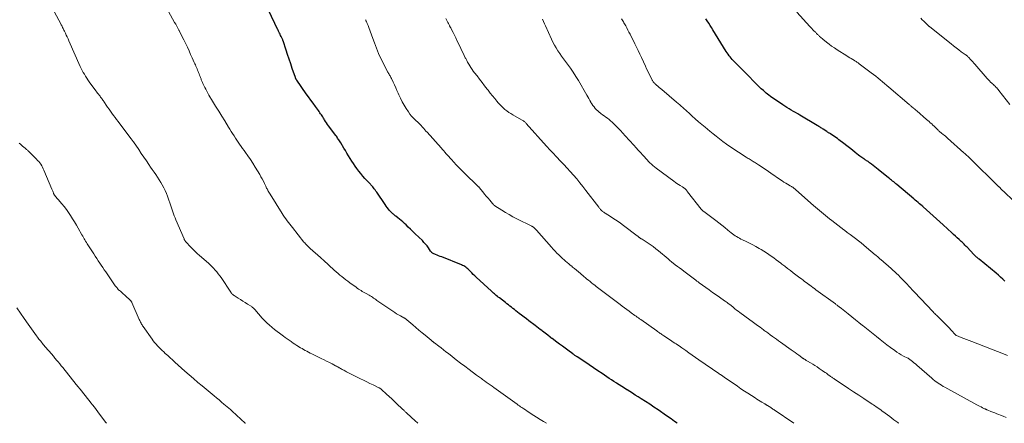
# Model space of a CAD drawing. Units: feet. Extents: x 1930000 to 1935032, y 515000 to 520000.
# Drawn here: x 1931696 to 1931996, y 515000 to 515123 of the extents above; entities that cross this region are included whole.
import ezdxf

# ---------------------------------------------------------------- set-up
doc = ezdxf.new("R2010")
doc.units = ezdxf.units.FT
doc.header["$LTSCALE"] = 100
doc.header["$MEASUREMENT"] = 0
doc.layers.add('CONTOUR INDEX', color=32, linetype='Continuous', lineweight=25)
doc.layers.add('CONTOUR INTERMEDIATE', color=40, linetype='Continuous', lineweight=15)

msp = doc.modelspace()

# ---------------------------------------------------------------- linework, layer by layer
at = {"layer": 'CONTOUR INDEX', "flags": 128}
for points, elevation in [([(1931896.01, 515000), (1931895.22, 515000.57), (1931894.16, 515001.33), (1931893.1, 515002.09), (1931892.03, 515002.83), (1931890.95, 515003.57), (1931890.24, 515004.06), (1931888.95, 515004.93), (1931887.67, 515005.79), (1931886.37, 515006.64), (1931885.07, 515007.48), (1931884.1, 515008.1), (1931883.28, 515008.62), (1931882.46, 515009.15), (1931881.64, 515009.66), (1931880.81, 515010.18), (1931880.74, 515010.22), (1931879.95, 515010.72), (1931879.16, 515011.21), (1931878.38, 515011.71), (1931877.59, 515012.22), (1931877.43, 515012.32), (1931876.73, 515012.78), (1931876.03, 515013.24), (1931875.33, 515013.7), (1931874.64, 515014.17), (1931873.2, 515015.15), (1931871.87, 515016.04), (1931870.55, 515016.93), (1931869.22, 515017.82), (1931867.89, 515018.7), (1931865.58, 515020.24), (1931865.4, 515020.36), (1931865.23, 515020.47), (1931865.06, 515020.59), (1931864.89, 515020.71), (1931864.72, 515020.82), (1931864.55, 515020.94), (1931864.38, 515021.06), (1931864.21, 515021.19), (1931862.68, 515022.31), (1931861.86, 515022.91), (1931861.04, 515023.51), (1931860.22, 515024.12), (1931859.4, 515024.72), (1931857.91, 515025.81), (1931857.83, 515025.87), (1931857.75, 515025.93), (1931857.68, 515025.99), (1931857.6, 515026.05), (1931857.52, 515026.11), (1931857.44, 515026.17), (1931857.37, 515026.23), (1931857.29, 515026.29), (1931856.62, 515026.83), (1931856.21, 515027.15), (1931855.8, 515027.48), (1931855.38, 515027.81), (1931854.96, 515028.13), (1931854.8, 515028.25), (1931854.3, 515028.63), (1931853.8, 515029.01), (1931853.3, 515029.39), (1931852.8, 515029.77), (1931850.83, 515031.26), (1931850.09, 515031.82), (1931849.36, 515032.38), (1931848.62, 515032.94), (1931847.89, 515033.51), (1931847.35, 515033.93), (1931846.9, 515034.29), (1931846.44, 515034.65), (1931845.98, 515035.01), (1931845.52, 515035.36), (1931845.07, 515035.72), (1931844.61, 515036.08), (1931844.15, 515036.43), (1931843.69, 515036.79), (1931841.84, 515038.21), (1931841.53, 515038.46), (1931841.23, 515038.7), (1931840.92, 515038.95), (1931840.62, 515039.21), (1931840.32, 515039.46), (1931840.02, 515039.72), (1931839.72, 515039.99), (1931839.43, 515040.25), (1931834.77, 515044.59), (1931834.34, 515045), (1931833.91, 515045.41), (1931833.49, 515045.83), (1931833.08, 515046.25), (1931832.78, 515046.55), (1931832.51, 515046.82), (1931832.22, 515047.08), (1931831.93, 515047.33), (1931831.62, 515047.56), (1931831.3, 515047.78), (1931830.97, 515047.98), (1931830.63, 515048.15), (1931830.28, 515048.31), (1931824.31, 515050.71), (1931823.83, 515050.9), (1931823.34, 515051.1), (1931822.85, 515051.3), (1931822.36, 515051.5), (1931821.63, 515051.81), (1931821.51, 515051.86), (1931821.41, 515051.93), (1931821.31, 515052.01), (1931821.22, 515052.09), (1931821.13, 515052.19), (1931821.05, 515052.29), (1931820.98, 515052.39), (1931820.9, 515052.5), (1931820.23, 515053.48), (1931819.8, 515054.06), (1931819.35, 515054.63), (1931818.87, 515055.17), (1931818.37, 515055.69), (1931816.22, 515057.79), (1931815.52, 515058.47), (1931814.81, 515059.15), (1931814.1, 515059.83), (1931813.39, 515060.5), (1931812.89, 515060.96), (1931812.42, 515061.39), (1931811.94, 515061.81), (1931811.44, 515062.22), (1931810.94, 515062.63), (1931810.32, 515063.11), (1931810.13, 515063.27), (1931809.93, 515063.42), (1931809.74, 515063.58), (1931809.54, 515063.73), (1931809.35, 515063.89), (1931809.16, 515064.06), (1931808.99, 515064.23), (1931808.82, 515064.41), (1931808.39, 515064.9), (1931808.03, 515065.33), (1931807.67, 515065.77), (1931807.33, 515066.23), (1931807, 515066.7), (1931804.47, 515070.43), (1931804.23, 515070.78), (1931803.98, 515071.13), (1931803.72, 515071.47), (1931803.45, 515071.8), (1931803.25, 515072.05), (1931803.07, 515072.26), (1931802.9, 515072.46), (1931802.72, 515072.66), (1931802.53, 515072.86), (1931801.54, 515073.89), (1931800.87, 515074.61), (1931800.22, 515075.35), (1931799.6, 515076.12), (1931799, 515076.9), (1931798.43, 515077.67), (1931797.89, 515078.42), (1931797.36, 515079.18), (1931796.85, 515079.96), (1931796.35, 515080.74), (1931795.87, 515081.53), (1931795.39, 515082.32), (1931794.91, 515083.12), (1931794.44, 515083.91), (1931793.49, 515085.52), (1931793.31, 515085.81), (1931793.13, 515086.1), (1931792.95, 515086.39), (1931792.76, 515086.67), (1931792.56, 515086.95), (1931792.37, 515087.23), (1931792.17, 515087.5), (1931791.97, 515087.78), (1931789.81, 515090.69), (1931789.49, 515091.13), (1931789.18, 515091.57), (1931788.88, 515092.02), (1931788.59, 515092.48), (1931788.42, 515092.73), (1931788.21, 515093.06), (1931788.01, 515093.39), (1931787.8, 515093.72), (1931787.59, 515094.04), (1931787.37, 515094.37), (1931787.15, 515094.69), (1931786.93, 515095.01), (1931786.7, 515095.32), (1931785.77, 515096.6), (1931785.07, 515097.56), (1931784.38, 515098.52), (1931783.69, 515099.48), (1931783.01, 515100.44), (1931780.07, 515104.62), (1931780.01, 515104.71), (1931779.95, 515104.81), (1931779.89, 515104.91), (1931779.84, 515105.01), (1931779.79, 515105.11), (1931779.75, 515105.21), (1931779.71, 515105.32), (1931779.67, 515105.43), (1931778.73, 515108.16), (1931778.25, 515109.56), (1931777.78, 515110.98), (1931777.3, 515112.39), (1931776.84, 515113.8), (1931775.92, 515116.59), (1931775.91, 515116.61), (1931775.91, 515116.63), (1931775.9, 515116.65), (1931775.89, 515116.68), (1931775.85, 515116.77), (1931775.85, 515116.79), (1931775.84, 515116.81), (1931775.83, 515116.84), (1931775.82, 515116.86), (1931775.51, 515117.52), (1931775.35, 515117.88), (1931775.19, 515118.23), (1931775.02, 515118.58), (1931774.85, 515118.93), (1931774.54, 515119.56), (1931774.52, 515119.62), (1931774.49, 515119.67), (1931774.47, 515119.72), (1931774.44, 515119.77), (1931774.41, 515119.82), (1931774.39, 515119.87), (1931774.36, 515119.92), (1931774.34, 515119.98), (1931771.44, 515125.91)], 780), ([(1931995.89, 515043.31), (1931995.25, 515043.94), (1931994.6, 515044.55), (1931993.93, 515045.15), (1931993.24, 515045.73), (1931988.06, 515050), (1931987.85, 515050.17), (1931987.65, 515050.34), (1931987.45, 515050.52), (1931987.25, 515050.7), (1931987.06, 515050.89), (1931986.87, 515051.07), (1931986.68, 515051.26), (1931986.49, 515051.46), (1931984.37, 515053.69), (1931984.16, 515053.92), (1931983.95, 515054.13), (1931983.73, 515054.35), (1931983.52, 515054.57), (1931983.3, 515054.78), (1931983.08, 515054.99), (1931982.85, 515055.2), (1931982.63, 515055.41), (1931981.96, 515056.04), (1931981.39, 515056.56), (1931980.83, 515057.08), (1931980.26, 515057.6), (1931979.7, 515058.11), (1931977.07, 515060.48), (1931976.05, 515061.41), (1931975.03, 515062.33), (1931974.01, 515063.26), (1931973, 515064.19), (1931971.05, 515065.97), (1931971.01, 515066.01), (1931970.96, 515066.05), (1931970.92, 515066.09), (1931970.87, 515066.13), (1931970.83, 515066.17), (1931970.78, 515066.21), (1931970.73, 515066.25), (1931970.69, 515066.29), (1931969.9, 515066.95), (1931969.45, 515067.32), (1931969.01, 515067.69), (1931968.57, 515068.06), (1931968.13, 515068.44), (1931962.97, 515072.78), (1931962.66, 515073.05), (1931962.34, 515073.31), (1931962.02, 515073.57), (1931961.7, 515073.82), (1931961.38, 515074.08), (1931961.06, 515074.33), (1931960.74, 515074.59), (1931960.42, 515074.85), (1931957.33, 515077.33), (1931956.82, 515077.74), (1931956.3, 515078.15), (1931955.79, 515078.56), (1931955.27, 515078.97), (1931954.65, 515079.45), (1931954.44, 515079.62), (1931954.23, 515079.77), (1931954.01, 515079.92), (1931953.78, 515080.06), (1931953.56, 515080.21), (1931953.33, 515080.35), (1931953.11, 515080.49), (1931952.88, 515080.63), (1931952.65, 515080.78), (1931952.32, 515081), (1931951.99, 515081.23), (1931951.66, 515081.47), (1931951.35, 515081.72), (1931950.28, 515082.58), (1931949.43, 515083.26), (1931948.58, 515083.94), (1931947.72, 515084.62), (1931946.86, 515085.29), (1931945.35, 515086.46), (1931944.89, 515086.81), (1931944.42, 515087.14), (1931943.94, 515087.47), (1931943.46, 515087.78), (1931942.78, 515088.21), (1931942.63, 515088.31), (1931942.48, 515088.4), (1931942.34, 515088.49), (1931942.19, 515088.58), (1931942.04, 515088.67), (1931941.89, 515088.76), (1931941.74, 515088.86), (1931941.6, 515088.95), (1931940.52, 515089.67), (1931940.3, 515089.81), (1931940.08, 515089.96), (1931939.85, 515090.1), (1931939.63, 515090.25), (1931939.4, 515090.39), (1931939.18, 515090.53), (1931938.95, 515090.67), (1931938.72, 515090.8), (1931933.43, 515093.92), (1931932.77, 515094.31), (1931932.11, 515094.7), (1931931.45, 515095.1), (1931930.79, 515095.49), (1931930.14, 515095.89), (1931929.48, 515096.3), (1931928.84, 515096.71), (1931928.19, 515097.13), (1931926.29, 515098.39), (1931925.83, 515098.7), (1931925.37, 515099.01), (1931924.91, 515099.33), (1931924.46, 515099.66), (1931924.02, 515099.99), (1931923.58, 515100.33), (1931923.15, 515100.68), (1931922.73, 515101.05), (1931922.3, 515101.43), (1931921.67, 515102), (1931921.05, 515102.58), (1931920.45, 515103.17), (1931919.85, 515103.77), (1931917.5, 515106.19), (1931916.73, 515106.98), (1931915.95, 515107.77), (1931915.17, 515108.55), (1931914.38, 515109.32), (1931913.54, 515110.15), (1931913.18, 515110.51), (1931912.82, 515110.89), (1931912.48, 515111.27), (1931912.15, 515111.67), (1931911.84, 515112.07), (1931911.54, 515112.49), (1931911.25, 515112.91), (1931910.97, 515113.35), (1931906.95, 515119.92), (1931906.52, 515120.62), (1931906.08, 515121.31), (1931905.64, 515122), (1931905.18, 515122.68), (1931904.8, 515123.26)], 800)]:
    msp.add_lwpolyline(points, dxfattribs=dict(at, elevation=elevation))
at = {"layer": 'CONTOUR INTERMEDIATE', "flags": 128}
for points, elevation in [([(1931856.16, 515000), (1931855.32, 515000.51), (1931854.33, 515001.13), (1931851.27, 515003.1), (1931850.78, 515003.42), (1931850.28, 515003.74), (1931849.79, 515004.07), (1931849.29, 515004.4), (1931848.68, 515004.82), (1931848.5, 515004.95), (1931848.31, 515005.07), (1931848.13, 515005.2), (1931847.95, 515005.32), (1931847.76, 515005.45), (1931847.58, 515005.58), (1931847.4, 515005.71), (1931847.22, 515005.83), (1931840.18, 515010.89), (1931839.6, 515011.3), (1931839.02, 515011.72), (1931838.44, 515012.14), (1931837.86, 515012.56), (1931837.3, 515012.96), (1931837, 515013.18), (1931836.69, 515013.4), (1931836.39, 515013.62), (1931836.09, 515013.84), (1931835.78, 515014.05), (1931835.48, 515014.27), (1931835.18, 515014.5), (1931834.88, 515014.72), (1931832.61, 515016.41), (1931831.3, 515017.39), (1931830, 515018.38), (1931828.71, 515019.38), (1931827.42, 515020.38), (1931826.31, 515021.25), (1931825.58, 515021.82), (1931824.85, 515022.39), (1931824.12, 515022.96), (1931823.38, 515023.52), (1931822.11, 515024.49), (1931822.01, 515024.57), (1931821.9, 515024.65), (1931821.8, 515024.73), (1931821.69, 515024.81), (1931821.63, 515024.86), (1931821.55, 515024.91), (1931821.48, 515024.97), (1931821.41, 515025.03), (1931821.34, 515025.08), (1931821.27, 515025.14), (1931821.2, 515025.2), (1931821.13, 515025.26), (1931821.06, 515025.32), (1931819.27, 515026.83), (1931818.31, 515027.63), (1931817.35, 515028.44), (1931816.4, 515029.25), (1931815.44, 515030.06), (1931813.63, 515031.59), (1931813.58, 515031.63), (1931813.53, 515031.67), (1931813.48, 515031.71), (1931813.43, 515031.75), (1931813.38, 515031.79), (1931813.32, 515031.83), (1931813.27, 515031.87), (1931813.21, 515031.9), (1931813.13, 515031.95), (1931813.03, 515032.01), (1931812.94, 515032.07), (1931812.84, 515032.12), (1931812.74, 515032.18), (1931811.73, 515032.73), (1931811.13, 515033.07), (1931810.54, 515033.42), (1931809.95, 515033.79), (1931809.38, 515034.17), (1931804.85, 515037.23), (1931804.51, 515037.47), (1931804.18, 515037.7), (1931803.84, 515037.94), (1931803.51, 515038.17), (1931803.17, 515038.41), (1931802.83, 515038.63), (1931802.48, 515038.85), (1931802.13, 515039.06), (1931801.23, 515039.56), (1931800.84, 515039.78), (1931800.45, 515040), (1931800.07, 515040.23), (1931799.68, 515040.46), (1931799.3, 515040.7), (1931798.92, 515040.94), (1931798.55, 515041.2), (1931798.19, 515041.46), (1931796.27, 515042.87), (1931795.66, 515043.33), (1931795.05, 515043.78), (1931794.44, 515044.25), (1931793.84, 515044.71), (1931793.25, 515045.19), (1931792.67, 515045.68), (1931792.1, 515046.18), (1931791.53, 515046.69), (1931788.29, 515049.69), (1931788.24, 515049.74), (1931788.19, 515049.79), (1931788.14, 515049.83), (1931788.09, 515049.88), (1931788.04, 515049.93), (1931787.99, 515049.97), (1931787.94, 515050.02), (1931787.89, 515050.07), (1931787.78, 515050.17), (1931787.67, 515050.26), (1931787.56, 515050.36), (1931787.45, 515050.45), (1931787.35, 515050.55), (1931784.22, 515053.29), (1931783.97, 515053.52), (1931783.71, 515053.75), (1931783.46, 515053.99), (1931783.22, 515054.24), (1931782.98, 515054.49), (1931782.75, 515054.74), (1931782.52, 515055), (1931782.3, 515055.27), (1931778.76, 515059.65), (1931778.35, 515060.17), (1931777.94, 515060.7), (1931777.53, 515061.23), (1931777.14, 515061.76), (1931776.75, 515062.31), (1931776.37, 515062.85), (1931776, 515063.41), (1931775.64, 515063.97), (1931771.95, 515069.87), (1931771.76, 515070.17), (1931771.58, 515070.48), (1931771.41, 515070.79), (1931771.24, 515071.1), (1931771.2, 515071.18), (1931771.06, 515071.46), (1931770.92, 515071.73), (1931770.79, 515072.01), (1931770.65, 515072.29), (1931770.25, 515073.11), (1931769.91, 515073.8), (1931769.56, 515074.48), (1931769.19, 515075.15), (1931768.81, 515075.82), (1931768.15, 515076.92), (1931767.44, 515078.1), (1931766.71, 515079.26), (1931765.95, 515080.4), (1931765.17, 515081.54), (1931764.48, 515082.51), (1931764.03, 515083.15), (1931763.59, 515083.78), (1931763.14, 515084.41), (1931762.69, 515085.05), (1931762.25, 515085.68), (1931761.82, 515086.32), (1931761.4, 515086.97), (1931760.98, 515087.63), (1931760.97, 515087.65), (1931760.55, 515088.31), (1931760.13, 515088.98), (1931759.72, 515089.65), (1931759.3, 515090.32), (1931758.15, 515092.18), (1931757.22, 515093.68), (1931756.3, 515095.18), (1931755.38, 515096.69), (1931754.46, 515098.2), (1931753.33, 515100.06), (1931753, 515100.64), (1931752.67, 515101.23), (1931752.35, 515101.82), (1931752.05, 515102.42), (1931751.68, 515103.2), (1931751.57, 515103.42), (1931751.47, 515103.64), (1931751.38, 515103.86), (1931751.28, 515104.08), (1931751.19, 515104.3), (1931751.1, 515104.52), (1931751.01, 515104.75), (1931750.92, 515104.97), (1931750.77, 515105.37), (1931750.61, 515105.75), (1931750.46, 515106.14), (1931750.31, 515106.53), (1931750.16, 515106.92), (1931750.01, 515107.3), (1931749.86, 515107.69), (1931749.7, 515108.07), (1931749.54, 515108.46), (1931749.37, 515108.86), (1931749.2, 515109.25), (1931749.03, 515109.63), (1931748.86, 515110.02), (1931748.24, 515111.4), (1931747.75, 515112.48), (1931747.26, 515113.55), (1931746.76, 515114.62), (1931746.25, 515115.68), (1931745.64, 515116.95), (1931745.3, 515117.64), (1931744.96, 515118.33), (1931744.61, 515119.02), (1931744.25, 515119.7), (1931744.16, 515119.87), (1931743.84, 515120.46), (1931743.52, 515121.05), (1931743.2, 515121.64), (1931742.88, 515122.23), (1931737.81, 515131.41)], 776), ([(1931817.02, 515000), (1931816.1, 515000.82), (1931815.1, 515001.73), (1931813.41, 515003.3), (1931813.26, 515003.44), (1931813.11, 515003.58), (1931812.96, 515003.72), (1931812.81, 515003.87), (1931812.61, 515004.06), (1931812.56, 515004.11), (1931812.51, 515004.16), (1931812.46, 515004.21), (1931812.41, 515004.26), (1931812.36, 515004.31), (1931812.31, 515004.36), (1931812.26, 515004.41), (1931812.21, 515004.46), (1931810.63, 515005.93), (1931809.84, 515006.68), (1931809.04, 515007.42), (1931808.24, 515008.17), (1931807.44, 515008.91), (1931805.96, 515010.3), (1931805.9, 515010.35), (1931805.84, 515010.4), (1931805.78, 515010.45), (1931805.72, 515010.5), (1931805.66, 515010.55), (1931805.59, 515010.59), (1931805.53, 515010.63), (1931805.46, 515010.67), (1931805.44, 515010.69), (1931805.36, 515010.73), (1931805.28, 515010.77), (1931805.19, 515010.82), (1931805.11, 515010.86), (1931803.34, 515011.71), (1931802.37, 515012.17), (1931801.41, 515012.65), (1931800.44, 515013.12), (1931799.48, 515013.6), (1931795.27, 515015.73), (1931794.99, 515015.87), (1931794.72, 515016.01), (1931794.45, 515016.16), (1931794.18, 515016.3), (1931793.92, 515016.45), (1931793.65, 515016.6), (1931793.38, 515016.75), (1931793.11, 515016.9), (1931793.06, 515016.93), (1931792.77, 515017.1), (1931792.47, 515017.26), (1931792.17, 515017.41), (1931791.88, 515017.57), (1931790.85, 515018.1), (1931790.03, 515018.51), (1931789.21, 515018.92), (1931788.4, 515019.34), (1931787.58, 515019.75), (1931784.71, 515021.18), (1931784.2, 515021.43), (1931783.69, 515021.69), (1931783.19, 515021.95), (1931782.69, 515022.22), (1931782.19, 515022.49), (1931781.7, 515022.77), (1931781.21, 515023.05), (1931780.72, 515023.35), (1931780.6, 515023.42), (1931780.07, 515023.76), (1931779.53, 515024.11), (1931779.01, 515024.46), (1931778.48, 515024.83), (1931778.35, 515024.92), (1931777.76, 515025.34), (1931777.18, 515025.75), (1931776.59, 515026.17), (1931776.01, 515026.59), (1931775.62, 515026.86), (1931774.85, 515027.43), (1931774.09, 515028), (1931773.34, 515028.6), (1931772.6, 515029.2), (1931772.51, 515029.28), (1931771.74, 515029.95), (1931771, 515030.64), (1931770.29, 515031.36), (1931769.6, 515032.1), (1931767.31, 515034.67), (1931767.18, 515034.81), (1931767.06, 515034.95), (1931766.93, 515035.08), (1931766.79, 515035.21), (1931766.65, 515035.33), (1931766.51, 515035.45), (1931766.36, 515035.56), (1931766.21, 515035.67), (1931765.1, 515036.37), (1931764.39, 515036.83), (1931763.68, 515037.28), (1931762.97, 515037.73), (1931762.26, 515038.18), (1931760.97, 515039), (1931760.84, 515039.09), (1931760.7, 515039.19), (1931760.58, 515039.3), (1931760.46, 515039.42), (1931760.35, 515039.54), (1931760.24, 515039.67), (1931760.14, 515039.8), (1931760.04, 515039.94), (1931757.02, 515044.41), (1931756.6, 515045), (1931756.16, 515045.59), (1931755.7, 515046.16), (1931755.23, 515046.71), (1931754.73, 515047.25), (1931754.22, 515047.78), (1931753.7, 515048.28), (1931753.16, 515048.77), (1931750.47, 515051.14), (1931749.74, 515051.8), (1931749.01, 515052.48), (1931748.31, 515053.17), (1931747.61, 515053.88), (1931746.48, 515055.07), (1931746.36, 515055.2), (1931746.26, 515055.33), (1931746.16, 515055.46), (1931746.07, 515055.6), (1931745.98, 515055.74), (1931745.9, 515055.89), (1931745.82, 515056.04), (1931745.75, 515056.19), (1931743.24, 515062), (1931742.99, 515062.6), (1931742.75, 515063.2), (1931742.52, 515063.81), (1931742.3, 515064.42), (1931742.09, 515065.04), (1931741.89, 515065.66), (1931741.68, 515066.27), (1931741.48, 515066.89), (1931741.03, 515068.3), (1931740.71, 515069.2), (1931740.37, 515070.08), (1931739.99, 515070.95), (1931739.57, 515071.8), (1931739.55, 515071.83), (1931739.11, 515072.65), (1931738.65, 515073.46), (1931738.15, 515074.25), (1931737.64, 515075.03), (1931737.11, 515075.8), (1931736.59, 515076.57), (1931736.07, 515077.34), (1931735.55, 515078.11), (1931735.04, 515078.86), (1931734.27, 515080), (1931733.5, 515081.15), (1931732.72, 515082.29), (1931731.94, 515083.43), (1931730.3, 515085.8), (1931730.21, 515085.93), (1931730.12, 515086.06), (1931730.02, 515086.19), (1931729.93, 515086.32), (1931729.84, 515086.45), (1931729.74, 515086.58), (1931729.64, 515086.71), (1931729.55, 515086.84), (1931725.63, 515092.03), (1931725.16, 515092.65), (1931724.7, 515093.26), (1931724.24, 515093.88), (1931723.78, 515094.5), (1931723.32, 515095.13), (1931722.88, 515095.76), (1931722.44, 515096.39), (1931722.01, 515097.03), (1931721.47, 515097.84), (1931721.31, 515098.08), (1931721.15, 515098.31), (1931720.99, 515098.55), (1931720.83, 515098.78), (1931720.67, 515099.01), (1931720.5, 515099.24), (1931720.33, 515099.47), (1931720.15, 515099.69), (1931719.95, 515099.94), (1931719.68, 515100.29), (1931719.41, 515100.65), (1931719.14, 515101), (1931718.87, 515101.36), (1931716.83, 515104.15), (1931716.45, 515104.7), (1931716.07, 515105.26), (1931715.71, 515105.83), (1931715.36, 515106.4), (1931715.03, 515106.99), (1931714.71, 515107.59), (1931714.42, 515108.19), (1931714.13, 515108.81), (1931710.66, 515116.61), (1931710.39, 515117.2), (1931710.12, 515117.78), (1931709.85, 515118.37), (1931709.57, 515118.95), (1931709.29, 515119.54), (1931709.15, 515119.82), (1931709.01, 515120.11), (1931708.87, 515120.39), (1931708.73, 515120.67), (1931708.59, 515120.95), (1931708.45, 515121.23), (1931708.3, 515121.51), (1931708.15, 515121.79), (1931706.24, 515125.36)], 772), ([(1931999.51, 515066.9), (1931994.6, 515071.63), (1931994.54, 515071.69), (1931994.48, 515071.76), (1931994.41, 515071.82), (1931994.35, 515071.88), (1931994.29, 515071.94), (1931994.23, 515072), (1931994.16, 515072.06), (1931994.1, 515072.12), (1931985.26, 515080.78), (1931985.03, 515081), (1931984.81, 515081.21), (1931984.59, 515081.43), (1931984.36, 515081.64), (1931984.14, 515081.86), (1931983.91, 515082.07), (1931983.68, 515082.28), (1931983.45, 515082.48), (1931978.46, 515086.91), (1931978.12, 515087.2), (1931977.77, 515087.5), (1931977.42, 515087.79), (1931977.06, 515088.07), (1931976.62, 515088.42), (1931976.49, 515088.53), (1931976.35, 515088.64), (1931976.22, 515088.75), (1931976.09, 515088.86), (1931975.97, 515088.98), (1931975.84, 515089.1), (1931975.72, 515089.21), (1931975.59, 515089.33), (1931975.1, 515089.83), (1931974.74, 515090.19), (1931974.36, 515090.56), (1931973.98, 515090.91), (1931973.6, 515091.26), (1931973.19, 515091.62), (1931972.8, 515091.97), (1931972.4, 515092.32), (1931972, 515092.66), (1931969.03, 515095.23), (1931968.8, 515095.43), (1931968.57, 515095.62), (1931968.34, 515095.82), (1931968.11, 515096.02), (1931967.97, 515096.14), (1931967.81, 515096.28), (1931967.66, 515096.41), (1931967.5, 515096.54), (1931967.34, 515096.68), (1931967.18, 515096.81), (1931967.03, 515096.94), (1931966.87, 515097.07), (1931966.71, 515097.21), (1931960.55, 515102.45), (1931959.9, 515103.01), (1931959.24, 515103.57), (1931958.58, 515104.13), (1931957.92, 515104.69), (1931957.25, 515105.24), (1931956.58, 515105.78), (1931955.9, 515106.32), (1931955.21, 515106.84), (1931951.53, 515109.6), (1931951.35, 515109.74), (1931951.16, 515109.87), (1931950.98, 515110), (1931950.79, 515110.12), (1931950.61, 515110.25), (1931950.42, 515110.37), (1931950.23, 515110.49), (1931950.04, 515110.61), (1931949.53, 515110.92), (1931949.08, 515111.19), (1931948.64, 515111.46), (1931948.19, 515111.74), (1931947.75, 515112.02), (1931944.78, 515113.89), (1931943.94, 515114.44), (1931943.11, 515115.01), (1931942.31, 515115.61), (1931941.52, 515116.22), (1931940.48, 515117.06), (1931940.22, 515117.28), (1931939.96, 515117.5), (1931939.71, 515117.72), (1931939.46, 515117.95), (1931939.27, 515118.12), (1931939.12, 515118.27), (1931938.96, 515118.41), (1931938.81, 515118.56), (1931938.65, 515118.7), (1931938.5, 515118.85), (1931938.35, 515119), (1931938.2, 515119.15), (1931938.05, 515119.3), (1931937.71, 515119.65), (1931937.39, 515119.98), (1931937.07, 515120.31), (1931936.76, 515120.65), (1931936.45, 515120.98), (1931932.52, 515125.36)], 804), ([(1931931.55, 515000), (1931925.64, 515004.07), (1931925.51, 515004.17), (1931925.37, 515004.26), (1931925.23, 515004.35), (1931925.09, 515004.44), (1931924.96, 515004.53), (1931924.82, 515004.62), (1931924.68, 515004.71), (1931924.54, 515004.8), (1931923.55, 515005.42), (1931923.45, 515005.48), (1931923.35, 515005.54), (1931923.25, 515005.61), (1931923.15, 515005.67), (1931923.06, 515005.73), (1931922.96, 515005.79), (1931922.86, 515005.85), (1931922.76, 515005.91), (1931921.88, 515006.43), (1931921.35, 515006.75), (1931920.82, 515007.08), (1931920.29, 515007.41), (1931919.76, 515007.75), (1931918.67, 515008.45), (1931917.6, 515009.15), (1931916.54, 515009.85), (1931915.48, 515010.56), (1931914.43, 515011.28), (1931910.66, 515013.86), (1931910.47, 515013.99), (1931910.28, 515014.12), (1931910.1, 515014.25), (1931909.91, 515014.38), (1931909.82, 515014.44), (1931909.68, 515014.54), (1931909.53, 515014.64), (1931909.39, 515014.74), (1931909.25, 515014.83), (1931909.11, 515014.93), (1931908.97, 515015.03), (1931908.83, 515015.12), (1931908.69, 515015.22), (1931902.67, 515019.39), (1931901.66, 515020.09), (1931900.65, 515020.79), (1931899.64, 515021.49), (1931898.63, 515022.2), (1931897.47, 515023), (1931897.04, 515023.3), (1931896.6, 515023.6), (1931896.16, 515023.89), (1931895.73, 515024.18), (1931895.29, 515024.47), (1931894.85, 515024.76), (1931894.41, 515025.06), (1931893.97, 515025.35), (1931891.94, 515026.68), (1931891.67, 515026.86), (1931891.4, 515027.05), (1931891.14, 515027.23), (1931890.87, 515027.42), (1931890.6, 515027.6), (1931890.34, 515027.79), (1931890.07, 515027.98), (1931889.81, 515028.17), (1931884.92, 515031.64), (1931884.56, 515031.89), (1931884.2, 515032.15), (1931883.84, 515032.4), (1931883.49, 515032.66), (1931883.13, 515032.91), (1931882.77, 515033.17), (1931882.42, 515033.42), (1931882.06, 515033.68), (1931881.39, 515034.18), (1931880.7, 515034.69), (1931880.01, 515035.2), (1931879.32, 515035.7), (1931878.63, 515036.21), (1931877.84, 515036.8), (1931877.43, 515037.1), (1931877.03, 515037.4), (1931876.62, 515037.71), (1931876.22, 515038.01), (1931875.82, 515038.31), (1931875.42, 515038.61), (1931875.02, 515038.92), (1931874.62, 515039.22), (1931871.39, 515041.7), (1931870.9, 515042.07), (1931870.42, 515042.45), (1931869.95, 515042.83), (1931869.47, 515043.21), (1931869, 515043.59), (1931868.53, 515043.98), (1931868.06, 515044.37), (1931867.59, 515044.76), (1931866.54, 515045.65), (1931865.94, 515046.15), (1931865.35, 515046.65), (1931864.76, 515047.15), (1931864.16, 515047.65), (1931863.91, 515047.86), (1931863.44, 515048.25), (1931862.97, 515048.64), (1931862.5, 515049.03), (1931862.03, 515049.41), (1931861.57, 515049.81), (1931861.11, 515050.21), (1931860.67, 515050.62), (1931860.23, 515051.04), (1931859.94, 515051.31), (1931859.37, 515051.88), (1931858.81, 515052.46), (1931858.26, 515053.05), (1931857.73, 515053.65), (1931853.21, 515058.83), (1931853.06, 515059), (1931852.9, 515059.16), (1931852.74, 515059.32), (1931852.57, 515059.48), (1931852.31, 515059.72), (1931852.25, 515059.78), (1931852.19, 515059.82), (1931852.12, 515059.87), (1931852.05, 515059.91), (1931851.98, 515059.95), (1931851.91, 515059.99), (1931851.84, 515060.03), (1931851.77, 515060.06), (1931847.14, 515062.38), (1931845.98, 515062.98), (1931844.84, 515063.61), (1931843.71, 515064.27), (1931842.6, 515064.96), (1931840.51, 515066.3), (1931840.46, 515066.34), (1931840.41, 515066.38), (1931840.35, 515066.41), (1931840.3, 515066.45), (1931840.25, 515066.49), (1931840.2, 515066.54), (1931840.15, 515066.58), (1931840.1, 515066.62), (1931840.06, 515066.67), (1931839.99, 515066.74), (1931839.92, 515066.81), (1931839.86, 515066.88), (1931839.79, 515066.96), (1931838.9, 515068.05), (1931838.39, 515068.66), (1931837.87, 515069.28), (1931837.36, 515069.9), (1931836.85, 515070.52), (1931835.71, 515071.9), (1931835.7, 515071.92), (1931835.68, 515071.94), (1931835.67, 515071.96), (1931835.65, 515071.98), (1931835.58, 515072.05), (1931835.57, 515072.07), (1931835.55, 515072.08), (1931835.53, 515072.1), (1931835.51, 515072.12), (1931831.02, 515076.47), (1931830.23, 515077.24), (1931829.45, 515078.03), (1931828.69, 515078.84), (1931827.93, 515079.65), (1931827.23, 515080.42), (1931826.83, 515080.85), (1931826.44, 515081.29), (1931826.04, 515081.73), (1931825.65, 515082.17), (1931825.26, 515082.61), (1931824.87, 515083.05), (1931824.48, 515083.49), (1931824.09, 515083.93), (1931819.82, 515088.72), (1931819.48, 515089.1), (1931819.14, 515089.49), (1931818.79, 515089.87), (1931818.45, 515090.25), (1931817.87, 515090.9), (1931817.82, 515090.96), (1931817.77, 515091.02), (1931817.71, 515091.08), (1931817.66, 515091.14), (1931817.6, 515091.2), (1931817.55, 515091.26), (1931817.49, 515091.32), (1931817.43, 515091.38), (1931817.36, 515091.44), (1931817.3, 515091.5), (1931817.24, 515091.56), (1931817.18, 515091.62), (1931816.15, 515092.56), (1931815.59, 515093.1), (1931815.07, 515093.68), (1931814.59, 515094.29), (1931814.14, 515094.92), (1931813.42, 515096.02), (1931812.8, 515097.02), (1931812.22, 515098.04), (1931811.69, 515099.09), (1931811.2, 515100.16), (1931810.99, 515100.64), (1931810.62, 515101.48), (1931810.25, 515102.32), (1931809.86, 515103.16), (1931809.47, 515103.99), (1931808.93, 515105.12), (1931808.8, 515105.38), (1931808.67, 515105.64), (1931808.53, 515105.9), (1931808.38, 515106.15), (1931808.23, 515106.41), (1931808.08, 515106.66), (1931807.94, 515106.92), (1931807.8, 515107.18), (1931806.49, 515109.69), (1931805.73, 515111.22), (1931805.01, 515112.77), (1931804.35, 515114.35), (1931803.74, 515115.94), (1931802.94, 515118.15), (1931802.74, 515118.7), (1931802.55, 515119.25), (1931802.35, 515119.81), (1931802.15, 515120.36), (1931801.92, 515121.01), (1931801.83, 515121.24), (1931801.74, 515121.46), (1931801.65, 515121.69), (1931801.56, 515121.91), (1931801.51, 515122.02), (1931801.43, 515122.19), (1931801.36, 515122.36), (1931801.29, 515122.53), (1931801.22, 515122.71), (1931801.16, 515122.88), (1931801.09, 515123.05)], 784), ([(1931963.62, 515000), (1931963.4, 515000.16), (1931963.33, 515000.2), (1931962.69, 515000.65), (1931962.06, 515001.1), (1931961.44, 515001.56), (1931960.82, 515002.03), (1931958.72, 515003.61), (1931958.56, 515003.73), (1931958.41, 515003.85), (1931958.25, 515003.96), (1931958.09, 515004.08), (1931957.94, 515004.19), (1931957.78, 515004.3), (1931957.62, 515004.41), (1931957.46, 515004.52), (1931957.01, 515004.82), (1931956.63, 515005.08), (1931956.24, 515005.34), (1931955.85, 515005.59), (1931955.47, 515005.85), (1931952.94, 515007.52), (1931951.37, 515008.56), (1931949.81, 515009.6), (1931948.24, 515010.64), (1931946.67, 515011.68), (1931943.94, 515013.5), (1931943.74, 515013.64), (1931943.55, 515013.77), (1931943.35, 515013.91), (1931943.16, 515014.04), (1931942.96, 515014.18), (1931942.77, 515014.32), (1931942.58, 515014.46), (1931942.38, 515014.6), (1931941.93, 515014.93), (1931941.52, 515015.24), (1931941.09, 515015.54), (1931940.67, 515015.83), (1931940.24, 515016.13), (1931939.33, 515016.74), (1931938.68, 515017.17), (1931938.04, 515017.58), (1931937.38, 515017.99), (1931936.72, 515018.39), (1931935.79, 515018.94), (1931935.59, 515019.06), (1931935.4, 515019.17), (1931935.2, 515019.29), (1931935.01, 515019.41), (1931934.82, 515019.53), (1931934.72, 515019.59), (1931934.63, 515019.65), (1931934.53, 515019.72), (1931934.44, 515019.78), (1931934.35, 515019.84), (1931934.25, 515019.91), (1931934.16, 515019.97), (1931934.07, 515020.04), (1931933.11, 515020.73), (1931932.54, 515021.14), (1931931.97, 515021.56), (1931931.39, 515021.97), (1931930.82, 515022.38), (1931927.57, 515024.74), (1931926.96, 515025.18), (1931926.35, 515025.62), (1931925.73, 515026.06), (1931925.11, 515026.5), (1931924.41, 515026.99), (1931924.15, 515027.18), (1931923.88, 515027.37), (1931923.62, 515027.56), (1931923.36, 515027.75), (1931923.09, 515027.94), (1931922.83, 515028.14), (1931922.57, 515028.33), (1931922.31, 515028.52), (1931921.28, 515029.29), (1931920.5, 515029.86), (1931919.72, 515030.44), (1931918.94, 515031.01), (1931918.16, 515031.58), (1931915.12, 515033.78), (1931914.62, 515034.14), (1931914.14, 515034.51), (1931913.65, 515034.9), (1931913.18, 515035.29), (1931912.34, 515035.99), (1931912.29, 515036.03), (1931912.24, 515036.08), (1931912.19, 515036.12), (1931912.14, 515036.16), (1931912.09, 515036.2), (1931912.03, 515036.24), (1931911.98, 515036.28), (1931911.93, 515036.32), (1931911.5, 515036.62), (1931911.23, 515036.81), (1931910.96, 515037), (1931910.69, 515037.19), (1931910.42, 515037.38), (1931908.9, 515038.46), (1931907.87, 515039.18), (1931906.84, 515039.91), (1931905.82, 515040.65), (1931904.8, 515041.38), (1931902.77, 515042.85), (1931902.41, 515043.11), (1931902.05, 515043.38), (1931901.69, 515043.64), (1931901.33, 515043.91), (1931898.1, 515046.35), (1931897.44, 515046.85), (1931896.78, 515047.35), (1931896.12, 515047.85), (1931895.46, 515048.35), (1931894.28, 515049.26), (1931894.21, 515049.31), (1931894.15, 515049.36), (1931894.08, 515049.41), (1931894.02, 515049.47), (1931893.96, 515049.52), (1931893.9, 515049.57), (1931893.83, 515049.63), (1931893.77, 515049.68), (1931893.68, 515049.77), (1931893.57, 515049.86), (1931893.46, 515049.96), (1931893.36, 515050.05), (1931893.25, 515050.15), (1931890.36, 515052.57), (1931889.52, 515053.24), (1931888.68, 515053.89), (1931887.8, 515054.5), (1931886.91, 515055.09), (1931885.33, 515056.1), (1931885.22, 515056.17), (1931885.11, 515056.24), (1931885, 515056.32), (1931884.89, 515056.39), (1931884.78, 515056.46), (1931884.67, 515056.53), (1931884.56, 515056.61), (1931884.46, 515056.69), (1931884.4, 515056.74), (1931884.28, 515056.84), (1931884.15, 515056.94), (1931884.01, 515057.04), (1931883.88, 515057.14), (1931879.71, 515060.29), (1931878.74, 515061.01), (1931877.74, 515061.71), (1931876.73, 515062.38), (1931875.71, 515063.03), (1931874.04, 515064.06), (1931873.85, 515064.19), (1931873.65, 515064.32), (1931873.46, 515064.46), (1931873.28, 515064.6), (1931873.23, 515064.64), (1931873.08, 515064.77), (1931872.93, 515064.91), (1931872.79, 515065.06), (1931872.66, 515065.21), (1931872.53, 515065.37), (1931872.41, 515065.53), (1931872.28, 515065.69), (1931872.16, 515065.86), (1931868.2, 515071.01), (1931867.28, 515072.18), (1931866.36, 515073.33), (1931865.42, 515074.48), (1931864.46, 515075.61), (1931864.43, 515075.65), (1931863.47, 515076.75), (1931862.5, 515077.83), (1931861.52, 515078.9), (1931860.52, 515079.96), (1931859.28, 515081.26), (1931858.89, 515081.66), (1931858.51, 515082.06), (1931858.12, 515082.47), (1931857.74, 515082.87), (1931857.35, 515083.28), (1931856.97, 515083.68), (1931856.6, 515084.1), (1931856.22, 515084.51), (1931850.06, 515091.4), (1931849.9, 515091.57), (1931849.74, 515091.73), (1931849.57, 515091.89), (1931849.4, 515092.04), (1931849.22, 515092.18), (1931849.03, 515092.31), (1931848.84, 515092.44), (1931848.64, 515092.55), (1931845.93, 515094.04), (1931845.31, 515094.41), (1931844.7, 515094.8), (1931844.12, 515095.22), (1931843.55, 515095.67), (1931843.01, 515096.15), (1931842.48, 515096.65), (1931841.99, 515097.18), (1931841.51, 515097.72), (1931841.09, 515098.23), (1931840.42, 515099.05), (1931839.75, 515099.87), (1931839.09, 515100.69), (1931838.44, 515101.52), (1931838.13, 515101.9), (1931837.35, 515102.89), (1931836.58, 515103.88), (1931835.81, 515104.88), (1931835.04, 515105.88), (1931834.28, 515106.86), (1931833.9, 515107.38), (1931833.53, 515107.9), (1931833.17, 515108.43), (1931832.83, 515108.96), (1931832.5, 515109.51), (1931832.18, 515110.07), (1931831.88, 515110.63), (1931831.59, 515111.2), (1931831.46, 515111.45), (1931831.12, 515112.16), (1931830.78, 515112.86), (1931830.44, 515113.57), (1931830.1, 515114.27), (1931829.31, 515115.96), (1931828.93, 515116.75), (1931828.55, 515117.54), (1931828.15, 515118.33), (1931827.76, 515119.11), (1931827.06, 515120.47), (1931827.01, 515120.58), (1931826.96, 515120.68), (1931826.9, 515120.78), (1931826.84, 515120.88), (1931826.79, 515120.99), (1931826.73, 515121.09), (1931826.67, 515121.19), (1931826.62, 515121.29), (1931826.3, 515121.84), (1931826.1, 515122.22), (1931825.9, 515122.6), (1931825.71, 515122.98), (1931825.52, 515123.37)], 788), ([(1931996.29, 515001.81), (1931995.44, 515002.17), (1931994.57, 515002.51), (1931994.05, 515002.71), (1931993.44, 515002.94), (1931992.84, 515003.17), (1931992.24, 515003.4), (1931991.64, 515003.64), (1931990.67, 515004.03), (1931990.56, 515004.07), (1931990.44, 515004.12), (1931990.32, 515004.17), (1931990.21, 515004.22), (1931990.09, 515004.27), (1931989.98, 515004.33), (1931989.87, 515004.38), (1931989.75, 515004.44), (1931989.1, 515004.76), (1931988.66, 515004.98), (1931988.22, 515005.2), (1931987.78, 515005.43), (1931987.35, 515005.66), (1931977.62, 515010.97), (1931977.09, 515011.27), (1931976.56, 515011.59), (1931976.04, 515011.92), (1931975.53, 515012.27), (1931975.44, 515012.33), (1931974.98, 515012.66), (1931974.53, 515013), (1931974.1, 515013.35), (1931973.67, 515013.72), (1931969.07, 515017.75), (1931968.64, 515018.11), (1931968.21, 515018.47), (1931967.78, 515018.82), (1931967.33, 515019.16), (1931966.56, 515019.75), (1931966.5, 515019.79), (1931966.44, 515019.83), (1931966.37, 515019.86), (1931966.31, 515019.9), (1931965.02, 515020.52), (1931964.33, 515020.88), (1931963.65, 515021.27), (1931962.99, 515021.7), (1931962.35, 515022.15), (1931961.01, 515023.16), (1931959.95, 515023.97), (1931958.9, 515024.78), (1931957.86, 515025.6), (1931956.83, 515026.43), (1931955.8, 515027.27), (1931954.76, 515028.1), (1931953.72, 515028.92), (1931952.68, 515029.74), (1931952.56, 515029.84), (1931951.45, 515030.71), (1931950.35, 515031.58), (1931949.24, 515032.46), (1931948.15, 515033.34), (1931946.1, 515034.98), (1931945.97, 515035.09), (1931945.83, 515035.2), (1931945.69, 515035.31), (1931945.55, 515035.41), (1931945.41, 515035.52), (1931945.28, 515035.63), (1931945.14, 515035.74), (1931945, 515035.84), (1931944.94, 515035.89), (1931944.77, 515036.02), (1931944.6, 515036.14), (1931944.43, 515036.27), (1931944.26, 515036.4), (1931938.33, 515040.72), (1931938.21, 515040.81), (1931938.09, 515040.9), (1931937.96, 515040.99), (1931937.84, 515041.08), (1931937.71, 515041.17), (1931937.59, 515041.26), (1931937.46, 515041.35), (1931937.34, 515041.45), (1931936.87, 515041.8), (1931936.78, 515041.86), (1931936.7, 515041.92), (1931936.62, 515041.98), (1931936.53, 515042.05), (1931936.45, 515042.11), (1931936.37, 515042.17), (1931936.28, 515042.23), (1931936.2, 515042.29), (1931935.38, 515042.9), (1931934.88, 515043.26), (1931934.39, 515043.63), (1931933.9, 515044), (1931933.41, 515044.37), (1931931.4, 515045.9), (1931930.53, 515046.57), (1931929.66, 515047.23), (1931928.8, 515047.89), (1931927.93, 515048.55), (1931927.65, 515048.77), (1931926.92, 515049.32), (1931926.19, 515049.87), (1931925.46, 515050.41), (1931924.72, 515050.95), (1931923.97, 515051.47), (1931923.22, 515051.98), (1931922.45, 515052.47), (1931921.67, 515052.95), (1931921.04, 515053.32), (1931920.06, 515053.89), (1931919.07, 515054.43), (1931918.07, 515054.94), (1931917.05, 515055.43), (1931915.91, 515055.95), (1931915.46, 515056.17), (1931915.02, 515056.4), (1931914.59, 515056.65), (1931914.16, 515056.91), (1931913.74, 515057.18), (1931913.33, 515057.46), (1931912.93, 515057.76), (1931912.53, 515058.07), (1931911.5, 515058.92), (1931910.59, 515059.65), (1931909.68, 515060.37), (1931908.76, 515061.09), (1931907.83, 515061.8), (1931904.18, 515064.55), (1931904.11, 515064.6), (1931904.03, 515064.66), (1931903.95, 515064.72), (1931903.88, 515064.78), (1931903.85, 515064.79), (1931903.79, 515064.84), (1931903.73, 515064.89), (1931903.67, 515064.95), (1931903.61, 515065), (1931903.55, 515065.06), (1931903.49, 515065.12), (1931903.44, 515065.18), (1931903.39, 515065.24), (1931899.23, 515070.61), (1931899.11, 515070.76), (1931899, 515070.91), (1931898.87, 515071.05), (1931898.75, 515071.19), (1931898.73, 515071.21), (1931898.61, 515071.34), (1931898.48, 515071.46), (1931898.35, 515071.57), (1931898.21, 515071.68), (1931898.07, 515071.78), (1931897.92, 515071.88), (1931897.78, 515071.98), (1931897.63, 515072.07), (1931896.95, 515072.49), (1931896.46, 515072.8), (1931895.98, 515073.12), (1931895.51, 515073.45), (1931895.05, 515073.78), (1931889.62, 515077.83), (1931889.14, 515078.21), (1931888.66, 515078.6), (1931888.2, 515079.01), (1931887.74, 515079.43), (1931887.3, 515079.86), (1931886.87, 515080.3), (1931886.45, 515080.75), (1931886.03, 515081.21), (1931885.52, 515081.78), (1931884.85, 515082.53), (1931884.18, 515083.28), (1931883.5, 515084.02), (1931882.83, 515084.77), (1931880.22, 515087.66), (1931879.5, 515088.45), (1931878.77, 515089.24), (1931878.04, 515090.01), (1931877.29, 515090.78), (1931876.65, 515091.43), (1931876.21, 515091.85), (1931875.75, 515092.26), (1931875.28, 515092.64), (1931874.79, 515093.01), (1931874.29, 515093.37), (1931873.79, 515093.73), (1931873.29, 515094.08), (1931872.79, 515094.44), (1931872.69, 515094.51), (1931872.25, 515094.85), (1931871.83, 515095.21), (1931871.44, 515095.6), (1931871.06, 515096.01), (1931870.71, 515096.44), (1931870.38, 515096.88), (1931870.07, 515097.35), (1931869.77, 515097.82), (1931869.72, 515097.92), (1931869.41, 515098.45), (1931869.1, 515098.98), (1931868.79, 515099.51), (1931868.49, 515100.05), (1931865.96, 515104.46), (1931865.18, 515105.76), (1931864.37, 515107.04), (1931863.51, 515108.29), (1931862.62, 515109.51), (1931862, 515110.33), (1931861.4, 515111.13), (1931860.81, 515111.94), (1931860.23, 515112.76), (1931859.66, 515113.58), (1931859.12, 515114.42), (1931858.61, 515115.27), (1931858.15, 515116.16), (1931857.72, 515117.06), (1931855.93, 515121.14), (1931855.63, 515121.83), (1931855.32, 515122.52), (1931855.01, 515123.21)], 792), ([(1931996.76, 515020.66), (1931995.49, 515021.18), (1931985.86, 515024.94), (1931985.05, 515025.26), (1931984.23, 515025.57), (1931983.42, 515025.89), (1931982.6, 515026.2), (1931981.13, 515026.77), (1931981.05, 515026.8), (1931980.98, 515026.84), (1931980.92, 515026.89), (1931980.86, 515026.95), (1931979.56, 515028.39), (1931978.92, 515029.09), (1931978.27, 515029.78), (1931977.6, 515030.47), (1931976.93, 515031.14), (1931976.09, 515031.97), (1931975.83, 515032.22), (1931975.57, 515032.47), (1931975.31, 515032.72), (1931975.05, 515032.97), (1931974.78, 515033.22), (1931974.53, 515033.47), (1931974.27, 515033.73), (1931974.02, 515033.99), (1931973.3, 515034.73), (1931972.69, 515035.37), (1931972.08, 515036.01), (1931971.47, 515036.65), (1931970.87, 515037.3), (1931967.7, 515040.72), (1931967.17, 515041.28), (1931966.65, 515041.84), (1931966.12, 515042.4), (1931965.59, 515042.96), (1931965.57, 515042.98), (1931965.05, 515043.53), (1931964.52, 515044.07), (1931963.98, 515044.6), (1931963.44, 515045.13), (1931962.89, 515045.65), (1931962.33, 515046.16), (1931961.77, 515046.67), (1931961.21, 515047.18), (1931958.12, 515049.89), (1931957.9, 515050.08), (1931957.69, 515050.27), (1931957.47, 515050.46), (1931957.26, 515050.65), (1931957.04, 515050.83), (1931956.82, 515051.02), (1931956.61, 515051.21), (1931956.39, 515051.39), (1931953.71, 515053.64), (1931952.9, 515054.32), (1931952.08, 515054.99), (1931951.25, 515055.64), (1931950.42, 515056.29), (1931949.58, 515056.93), (1931948.73, 515057.57), (1931947.89, 515058.2), (1931947.04, 515058.83), (1931946.86, 515058.96), (1931945.92, 515059.65), (1931944.98, 515060.36), (1931944.06, 515061.07), (1931943.14, 515061.79), (1931942.47, 515062.32), (1931941.23, 515063.32), (1931940.01, 515064.34), (1931938.79, 515065.37), (1931937.59, 515066.42), (1931932.22, 515071.18), (1931932.1, 515071.28), (1931931.98, 515071.39), (1931931.86, 515071.49), (1931931.74, 515071.6), (1931931.62, 515071.7), (1931931.5, 515071.8), (1931931.37, 515071.89), (1931931.24, 515071.98), (1931931.17, 515072.02), (1931931.01, 515072.12), (1931930.84, 515072.22), (1931930.67, 515072.32), (1931930.5, 515072.41), (1931929.7, 515072.86), (1931929.13, 515073.19), (1931928.57, 515073.53), (1931928.02, 515073.88), (1931927.48, 515074.25), (1931924.54, 515076.3), (1931923.82, 515076.79), (1931923.11, 515077.28), (1931922.39, 515077.77), (1931921.67, 515078.26), (1931920.85, 515078.8), (1931920.53, 515079.01), (1931920.21, 515079.22), (1931919.89, 515079.42), (1931919.57, 515079.62), (1931919.54, 515079.64), (1931919.23, 515079.82), (1931918.92, 515080.01), (1931918.61, 515080.2), (1931918.3, 515080.39), (1931917.99, 515080.58), (1931917.68, 515080.77), (1931917.38, 515080.96), (1931917.07, 515081.15), (1931914.72, 515082.64), (1931914.25, 515082.94), (1931913.79, 515083.24), (1931913.32, 515083.54), (1931912.86, 515083.85), (1931912.41, 515084.16), (1931911.95, 515084.48), (1931911.5, 515084.8), (1931911.05, 515085.13), (1931909.93, 515085.96), (1931908.93, 515086.72), (1931907.94, 515087.49), (1931906.96, 515088.27), (1931905.99, 515089.06), (1931904.56, 515090.24), (1931903.55, 515091.08), (1931902.55, 515091.93), (1931901.56, 515092.79), (1931900.59, 515093.67), (1931899.56, 515094.6), (1931899.1, 515095.02), (1931898.64, 515095.43), (1931898.19, 515095.85), (1931897.73, 515096.26), (1931897.27, 515096.68), (1931896.81, 515097.09), (1931896.35, 515097.49), (1931895.88, 515097.89), (1931891.31, 515101.76), (1931890.92, 515102.09), (1931890.53, 515102.42), (1931890.15, 515102.76), (1931889.76, 515103.1), (1931889.31, 515103.49), (1931889.16, 515103.64), (1931889.01, 515103.79), (1931888.87, 515103.95), (1931888.74, 515104.11), (1931888.61, 515104.28), (1931888.5, 515104.46), (1931888.39, 515104.64), (1931888.29, 515104.83), (1931887.76, 515105.91), (1931887.4, 515106.63), (1931887.05, 515107.36), (1931886.7, 515108.1), (1931886.36, 515108.83), (1931885.13, 515111.52), (1931884.64, 515112.58), (1931884.14, 515113.63), (1931883.63, 515114.68), (1931883.12, 515115.73), (1931881.67, 515118.64), (1931881.35, 515119.27), (1931881.03, 515119.9), (1931880.69, 515120.53), (1931880.34, 515121.15), (1931880.01, 515121.74), (1931879.83, 515122.06), (1931879.64, 515122.38), (1931879.45, 515122.7), (1931879.26, 515123.01), (1931879.06, 515123.33)], 796), ([(1931997.38, 515097.23), (1931994.1, 515101.46), (1931993.88, 515101.74), (1931993.66, 515102), (1931993.42, 515102.26), (1931993.17, 515102.51), (1931992.92, 515102.76), (1931992.67, 515103), (1931992.41, 515103.24), (1931992.15, 515103.48), (1931991.92, 515103.69), (1931991.54, 515104.04), (1931991.18, 515104.4), (1931990.83, 515104.77), (1931990.48, 515105.15), (1931986.72, 515109.47), (1931986.42, 515109.81), (1931986.13, 515110.15), (1931985.83, 515110.49), (1931985.53, 515110.83), (1931985.26, 515111.14), (1931985.1, 515111.32), (1931984.93, 515111.49), (1931984.75, 515111.66), (1931984.58, 515111.82), (1931984.39, 515111.98), (1931984.21, 515112.13), (1931984.02, 515112.28), (1931983.82, 515112.43), (1931982.64, 515113.29), (1931981.85, 515113.87), (1931981.07, 515114.46), (1931980.3, 515115.06), (1931979.53, 515115.66), (1931973, 515120.86), (1931972.92, 515120.92), (1931972.85, 515120.99), (1931972.77, 515121.05), (1931972.69, 515121.12), (1931972.62, 515121.19), (1931972.54, 515121.25), (1931972.47, 515121.32), (1931972.4, 515121.39), (1931971.64, 515122.14), (1931971.19, 515122.59), (1931970.74, 515123.04), (1931970.3, 515123.49)], 808), ([(1931764.5, 515000), (1931764.39, 515000.09), (1931760.37, 515003.73), (1931759.88, 515004.16), (1931759.4, 515004.59), (1931758.9, 515005.02), (1931758.41, 515005.44), (1931757.91, 515005.86), (1931757.16, 515006.49), (1931756.41, 515007.11), (1931755.65, 515007.74), (1931754.9, 515008.36), (1931751.24, 515011.38), (1931749.91, 515012.49), (1931748.59, 515013.62), (1931747.29, 515014.76), (1931746, 515015.92), (1931742.97, 515018.68), (1931742.24, 515019.35), (1931741.51, 515020.01), (1931740.78, 515020.67), (1931740.04, 515021.33), (1931739.56, 515021.76), (1931739.07, 515022.21), (1931738.59, 515022.67), (1931738.12, 515023.13), (1931737.66, 515023.61), (1931737.21, 515024.1), (1931736.78, 515024.61), (1931736.37, 515025.13), (1931735.98, 515025.66), (1931733.29, 515029.47), (1931733.12, 515029.72), (1931732.95, 515029.98), (1931732.79, 515030.25), (1931732.64, 515030.52), (1931732.49, 515030.79), (1931732.35, 515031.06), (1931732.22, 515031.34), (1931732.09, 515031.62), (1931729.84, 515036.84), (1931729.79, 515036.95), (1931729.73, 515037.06), (1931729.67, 515037.17), (1931729.6, 515037.28), (1931729.52, 515037.38), (1931729.44, 515037.48), (1931729.35, 515037.57), (1931729.26, 515037.66), (1931729.15, 515037.75), (1931728.99, 515037.89), (1931728.84, 515038.02), (1931728.69, 515038.15), (1931728.54, 515038.29), (1931726.33, 515040.24), (1931726.11, 515040.44), (1931725.91, 515040.63), (1931725.71, 515040.84), (1931725.51, 515041.05), (1931725.33, 515041.27), (1931725.14, 515041.49), (1931724.97, 515041.72), (1931724.8, 515041.96), (1931721.88, 515046.14), (1931721.41, 515046.82), (1931720.95, 515047.5), (1931720.49, 515048.18), (1931720.03, 515048.87), (1931719.58, 515049.56), (1931719.13, 515050.24), (1931718.68, 515050.94), (1931718.23, 515051.63), (1931716.46, 515054.38), (1931716.22, 515054.76), (1931715.98, 515055.13), (1931715.75, 515055.51), (1931715.52, 515055.89), (1931715.29, 515056.27), (1931715.07, 515056.65), (1931714.85, 515057.04), (1931714.63, 515057.42), (1931713.49, 515059.45), (1931712.93, 515060.43), (1931712.36, 515061.4), (1931711.76, 515062.36), (1931711.16, 515063.31), (1931710.53, 515064.24), (1931709.88, 515065.16), (1931709.19, 515066.05), (1931708.48, 515066.92), (1931707.4, 515068.19), (1931707.19, 515068.43), (1931706.99, 515068.67), (1931706.79, 515068.91), (1931706.59, 515069.16), (1931706.32, 515069.48), (1931706.26, 515069.56), (1931706.19, 515069.65), (1931706.14, 515069.74), (1931706.09, 515069.83), (1931706.04, 515069.93), (1931705.99, 515070.02), (1931705.95, 515070.12), (1931705.91, 515070.22), (1931705.81, 515070.49), (1931705.72, 515070.72), (1931705.62, 515070.95), (1931705.53, 515071.18), (1931705.44, 515071.41), (1931703.05, 515077.16), (1931702.84, 515077.62), (1931702.61, 515078.08), (1931702.36, 515078.52), (1931702.09, 515078.96), (1931701.79, 515079.37), (1931701.47, 515079.78), (1931701.13, 515080.16), (1931700.78, 515080.53), (1931698.21, 515083.05), (1931698.05, 515083.21), (1931697.88, 515083.36), (1931697.72, 515083.5), (1931697.55, 515083.65), (1931697.38, 515083.79), (1931697.21, 515083.93), (1931697.04, 515084.07), (1931696.88, 515084.22), (1931696.53, 515084.52), (1931696.19, 515084.82), (1931695.86, 515085.12), (1931695.53, 515085.44)], 768), ([(1931722.1, 515000), (1931721.85, 515000.33), (1931719.5, 515003.47), (1931718.97, 515004.18), (1931718.43, 515004.89), (1931717.88, 515005.59), (1931717.33, 515006.28), (1931716.78, 515006.98), (1931716.23, 515007.67), (1931715.67, 515008.37), (1931715.12, 515009.07), (1931714.56, 515009.78), (1931714, 515010.48), (1931713.45, 515011.17), (1931712.89, 515011.87), (1931708.77, 515016.99), (1931708.31, 515017.57), (1931707.84, 515018.15), (1931707.37, 515018.72), (1931706.9, 515019.29), (1931706.06, 515020.3), (1931706.01, 515020.37), (1931705.95, 515020.44), (1931705.9, 515020.5), (1931705.84, 515020.57), (1931705.79, 515020.64), (1931705.73, 515020.71), (1931705.67, 515020.77), (1931705.62, 515020.84), (1931705.28, 515021.24), (1931705.06, 515021.51), (1931704.83, 515021.78), (1931704.6, 515022.04), (1931704.37, 515022.31), (1931702.85, 515024.07), (1931702.58, 515024.38), (1931702.31, 515024.69), (1931702.05, 515025.01), (1931701.78, 515025.33), (1931701.53, 515025.65), (1931701.27, 515025.97), (1931701.03, 515026.3), (1931700.79, 515026.63), (1931698.21, 515030.26), (1931697.06, 515031.91), (1931695.91, 515033.56), (1931694.79, 515035.23)], 764)]:
    msp.add_lwpolyline(points, dxfattribs=dict(at, elevation=elevation))

doc.saveas('drawing.dxf')
